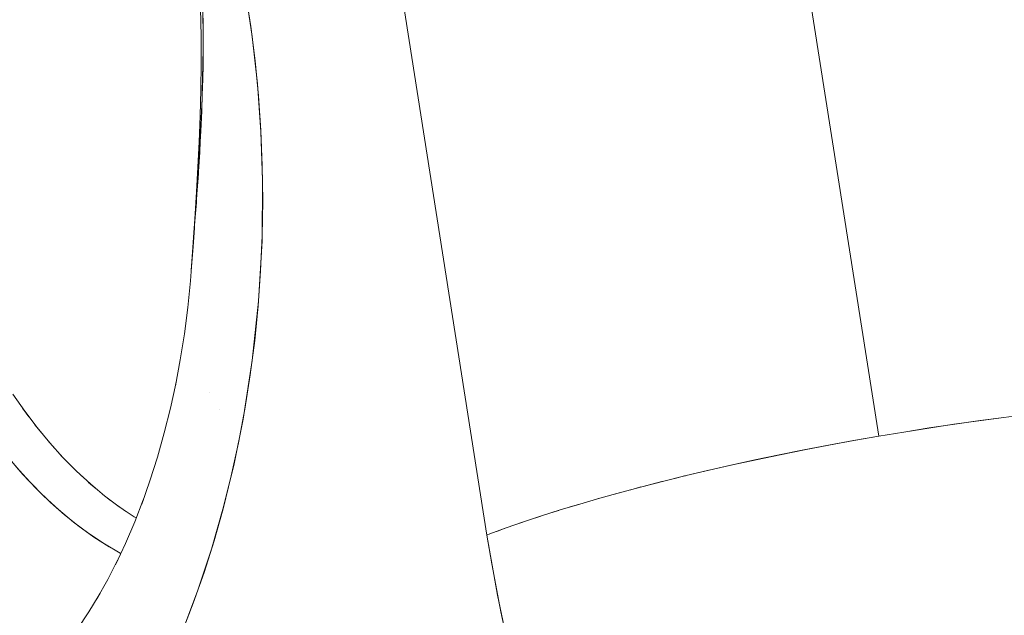
# Model space of a CAD drawing. Units: millimetres. Extents: x -3177 to 2423, y -2177 to 2123.
# Drawn here: x -1315 to -1298, y 307 to 317 of the extents above; entities that cross this region are included whole.
import ezdxf

# ---------------------------------------------------------------- set-up
doc = ezdxf.new("R2010")
doc.units = ezdxf.units.MM
doc.layers.add('EF-Climbing Hut-Rocks', color=7, linetype='Continuous', lineweight=5)
doc.layers.add('Working-None', color=7, linetype='Continuous', lineweight=5)

# ---------------------------------------------------------------- blocks, each defined once
blk = doc.blocks.new('Group')
at = {"layer": 'EF-Climbing Hut-Rocks', "color": 7, "linetype": 'Continuous', "lineweight": 5, "transparency": 33554687}
blk.add_line((-935.0560506548566, 334.9814177620561), (-935.0538926899253, 334.9814177620561), dxfattribs=at)
at = {"layer": 'EF-Climbing Hut-Rocks', "color": 7, "linetype": 'Continuous', "lineweight": 5, "transparency": 33554687, "flags": 128}
for points in [[(-935.0179913848131, 344.8577699287241), (-935.0066098866237, 344.3882283278891), (-935.0051104892593, 343.9305751271146), (-935.0108560615331, 343.4778440587046), (-935.0226186384673, 343.0311703611697), (-935.039170255083, 342.5916892730202), (-935.0592829464019, 342.1605360327666), (-935.081728747446, 341.7388458789192), (-935.1118059075432, 341.2747187170207), (-935.0823508179988, 341.6851156849979), (-935.0796469721956, 341.7227882956271), (-935.0546482179493, 342.1139128745646), (-935.0296453079959, 342.5051024727091), (-935.0276932738218, 342.5461568552591), (-935.0064272255008, 342.993415665953), (-934.9903186975005, 343.332203623486), (-934.9877621217493, 343.4437163194399), (-934.9772147461342, 343.9037716452057), (-934.9707693109619, 344.1849085731083), (-934.9724133333634, 344.3670646654107), (-934.9766424815016, 344.8356501895312)], [(-934.9701579297557, 344.6954501865654), (-934.9692276067578, 344.4564363883579), (-934.9686281377756, 344.3024239015825), (-934.9695314456228, 344.2096920868095), (-934.9724169724659, 343.9134695513699), (-934.9726834045007, 343.9015794013053), (-934.9781620661286, 343.6570813663463), (-934.9810339265209, 343.5289179077721), (-934.986124791378, 343.3793830520663), (-934.9939664560775, 343.1490484758626), (-934.9953646928843, 343.1176756493374), (-935.0057563997693, 342.8845125572031), (-935.0106760738904, 342.7741277625771), (-935.020362007426, 342.5938959988982), (-935.0299330822777, 342.4158014771349), (-935.0502348444668, 342.0859245846679), (-935.0520152990898, 342.0569945423981), (-935.0575455226374, 341.9757344887448), (-935.0758524297789, 341.7067362748746), (-935.0838936184991, 341.5964747992654), (-935.0865012193094, 341.5607191512979), (-935.10041659956, 341.3699102530751), (-935.1155101039465, 341.1707666505278), (-935.1189580255818, 341.1252747940202), (-935.1248904384224, 341.0470025760763), (-935.1433306655767, 340.8054255845724), (-935.1484415527609, 340.738470186486), (-935.1532360336714, 340.67384089517), (-935.1687948413203, 340.4641091784635), (-935.1873714553153, 340.2274600285551), (-935.2325734912622, 339.7749404293384), (-935.2903137358455, 339.3258857465905), (-935.3604841282279, 338.8811363859152), (-935.4429533445568, 338.4415246955082), (-935.4332678526514, 338.4903479164876), (-935.4429533445568, 338.4415246955082), (-935.3604841282279, 338.8811363859152), (-935.2903137358455, 339.3258857465905), (-935.2325734912622, 339.7749404293384), (-935.1873714553153, 340.2274600285551), (-935.1687948413203, 340.4641091784635), (-935.170232152486, 340.4447343172875), (-935.1687948413203, 340.4641091784635), (-935.1873714553153, 340.2274600285551), (-935.2325734912622, 339.7749404293384), (-935.2903137358455, 339.3258857465905), (-935.3604841282279, 338.8811363859152), (-935.4429533445568, 338.4415246955082), (-935.4332678526514, 338.4903479164876), (-935.4429533445568, 338.4415246955082), (-935.3604841282279, 338.8811363859152), (-935.2903137358455, 339.3258857465905), (-935.2325734912622, 339.7749404293384), (-935.1873714553153, 340.2274600285551), (-935.1687948413203, 340.4641091784635), (-935.1532360336714, 340.67384089517), (-935.1484415527609, 340.738470186486), (-935.1433306655767, 340.8054255845724), (-935.1248904384224, 341.0470025760763), (-935.1189580255818, 341.1252747940202), (-935.1155101039465, 341.1707666505278), (-935.10041659956, 341.3699102530751), (-935.0865012193094, 341.5607191512979), (-935.0838936184991, 341.5964747992654), (-935.0758524297789, 341.7067362748746), (-935.0575455226374, 341.9757344887448), (-935.0520152990898, 342.0569945423981), (-935.0502348444668, 342.0859245846679), (-935.0299330822777, 342.4158014771349), (-935.020362007426, 342.5938959988982), (-935.0106760738904, 342.7741277625771), (-935.0057563997693, 342.8845125572031), (-934.9953646928843, 343.1176756493374), (-934.9939664560775, 343.1490484758626), (-934.986124791378, 343.3793830520663), (-934.9810339265209, 343.5289179077721), (-934.9781620661286, 343.6570813663463), (-934.9726834045007, 343.9015794013053), (-934.9724169724659, 343.9134695513699), (-934.9695314456228, 344.2096920868095), (-934.9686281377756, 344.3024239015825), (-934.9692276067578, 344.4564363883579), (-934.9701579297557, 344.6954501865654)], [(-934.2489645997605, 345.1327204151476), (-934.1595140460636, 344.5520290402413), (-934.086291008229, 343.9658622629693), (-934.029432523133, 343.3753170941483), (-933.9890450014011, 342.7814987387528), (-933.965204028259, 342.1855185275239), (-933.9579542220754, 341.588491837115), (-933.9673091508587, 340.9915360026646), (-933.9932513068647, 340.3957682267046), (-934.0357321393622, 339.8023034883157), (-934.0946721454952, 339.212252456445), (-934.1699610190728, 338.62671941129), (-934.261457857008, 338.0468001776381), (-934.3689914230165, 337.4735800740315), (-934.4923604680853, 336.9081318815942), (-934.6313341071116, 336.3515138363221), (-934.7856522510026, 335.8047676485956), (-934.9550260934325, 335.2689165536189), (-935.1391386513444, 334.7449633964358), (-935.3168373674043, 334.2851817519868)], [(-937.1125462020789, 334.300347747757), (-936.9129483596948, 334.600045050041), (-936.7562621551717, 334.8565817101586), (-936.9129483596948, 334.600045050041), (-937.1125462020789, 334.300347747757)], [(-937.1125462020789, 334.300347747757), (-936.9129483596948, 334.600045050041), (-936.7562621551717, 334.8565817101586), (-936.9129483596948, 334.600045050041), (-937.1125462020789, 334.300347747757)], [(-935.3168373674043, 334.2851817519868), (-935.1391386513444, 334.7449633964358), (-934.9550260934325, 335.2689165536189), (-934.7856522510026, 335.8047676485956), (-934.6313341071116, 336.3515138363221), (-934.4923604680853, 336.9081318815942), (-934.3689914230165, 337.4735800740315), (-934.261457857008, 338.0468001776381), (-934.1699610190728, 338.62671941129), (-934.0946721454952, 339.212252456445), (-934.0357321393622, 339.8023034883157), (-933.9932513068647, 340.3957682267046), (-933.9673091508587, 340.9915360026646), (-933.9579542220754, 341.588491837115), (-933.965204028259, 342.1855185275239), (-933.9890450014011, 342.7814987387528), (-934.029432523133, 343.3753170941483), (-934.086291008229, 343.9658622629693), (-934.1595140460636, 344.5520290402413), (-934.2489645997605, 345.1327204151476)], [(-934.2574159145292, 345.1831665591949), (-934.1362034435219, 344.383092771534), (-934.0462595779159, 343.5754837741994), (-933.9875843177113, 342.7603395671912), (-933.9601776629081, 341.9376601505093), (-933.9698462332485, 340.9046955735193), (-934.0284377108794, 339.8827927855442), (-934.135952095801, 338.871951786584), (-934.2923893880134, 337.8721725766385), (-934.4445890121099, 337.1174007413023), (-934.6231336220974, 336.3813157411693), (-934.8280232179759, 335.6639175762394), (-935.0592577997454, 334.9652062465127), (-935.3168373674059, 334.285181751989)], [(-929.7548442563557, 333.8837318861869), (-929.9669722624001, 334.8836462651939), (-930.1457038436779, 335.9038181373241), (-932.6557120406985, 351.8638823577176)], [(-934.9766424815016, 344.8356501895312), (-934.9724133333634, 344.3670646654107), (-934.9707693109619, 344.1849085731083), (-934.9772147461342, 343.9037716452057), (-934.9877621217493, 343.4437163194399), (-934.9903186975005, 343.332203623486), (-935.0064272255008, 342.993415665953), (-935.0276932738218, 342.5461568552591), (-935.0296453079959, 342.5051024727091), (-935.0546482179493, 342.1139128745646), (-935.0796469721956, 341.7227882956271), (-935.0823508179988, 341.6851156849979), (-935.1118059075432, 341.2747187170207), (-935.081728747446, 341.7388458789192), (-935.0592829464019, 342.1605360327666), (-935.039170255083, 342.5916892730202), (-935.0226186384673, 343.0311703611697), (-935.0108560615331, 343.4778440587046), (-935.0051104892593, 343.9305751271146), (-935.0066098866237, 344.3882283278891), (-935.0179913848131, 344.8577699287241)], [(-935.0179913848131, 344.8577699287241), (-935.0066098866237, 344.3882283278891), (-935.0051104892593, 343.9305751271146), (-935.0108560615331, 343.4778440587046), (-935.0226186384673, 343.0311703611697), (-935.039170255083, 342.5916892730202), (-935.0592829464019, 342.1605360327666), (-935.081728747446, 341.7388458789192), (-935.1118059075432, 341.2747187170207), (-935.1335574016487, 340.9716557364653), (-935.1406437713979, 340.8707308224699), (-935.1677699107986, 340.4843971448684), (-935.1725810539003, 340.4158762772093), (-935.1677699107986, 340.4843971448684), (-935.1406437713979, 340.8707308224699), (-935.1335574016487, 340.9716557364653), (-935.1118059075432, 341.2747187170207), (-935.081728747446, 341.7388458789192), (-935.0592829464019, 342.1605360327666), (-935.039170255083, 342.5916892730202), (-935.0226186384673, 343.0311703611697), (-935.0108560615331, 343.4778440587046), (-935.0051104892593, 343.9305751271146), (-935.0066098866237, 344.3882283278891), (-935.0179913848131, 344.8577699287241)], [(-925.9970474919585, 353.5443629336428), (-923.4870392949379, 337.5842987132494), (-923.0572320219019, 337.6560008013057), (-922.6263359664949, 337.7243675100736), (-922.1951713638493, 337.7892686996373), (-921.7645589602919, 337.8505808268937), (-921.3567216906756, 337.9053147523978), (-921.7645589602919, 337.8505808268937), (-922.1951713638493, 337.7892686996373), (-922.6263359664949, 337.7243675100736), (-923.0572320219019, 337.6560008013057), (-923.4870392949379, 337.5842987132494), (-925.9970474919585, 353.5443629336428)], [(-920.9338134344703, 337.9588601466959), (-921.3567352669961, 337.9053965969395), (-921.7817625666464, 337.8481987383864), (-922.2081023676615, 337.7873732840489), (-922.6349592555714, 337.7230337148789), (-923.0615368511867, 337.655300068049), (-923.4870392949617, 337.5842987132452), (-923.9106727389465, 337.5101621156823), (-924.331646813595, 337.4330285914029), (-924.7491761166029, 337.3530420467869), (-925.1624816710878, 337.2703517112866), (-925.5707923803379, 337.1851118587681), (-925.9733464664346, 337.0974815196853), (-926.369392891487, 337.0076241843798), (-926.7581927588296, 336.91570749806), (-927.1390206915696, 336.8219029480279), (-927.5111661859078, 336.7263855437391), (-927.873934936714, 336.6293334902905), (-928.2266501328793, 336.5309278559458), (-928.5686537200295, 336.4313522343207), (-928.8993076282468, 336.3307924018547), (-929.217994962504, 336.2294359712117), (-929.5241211535949, 336.1274720412545), (-929.8171150674116, 336.0250908442466), (-930.0964300704986, 335.9224833909387), (-930.1457038436779, 335.9038181373241), (-932.6557120406985, 351.8638823577176)], [(-925.9970474920067, 353.5443629336347), (-923.4870392949858, 337.5842987132411), (-923.914939623078, 337.5093977348959), (-924.3401184736315, 337.4314404445316), (-924.7617664945387, 337.3505752382811), (-925.1790810548273, 337.2669560476606), (-925.5912677725128, 337.1807420465522), (-925.997542026751, 337.0920973482069), (-926.3693732020627, 337.0075054871304), (-925.997542026751, 337.0920973482069), (-925.5912677725128, 337.1807420465522), (-925.1790810548273, 337.2669560476606), (-924.7617664945387, 337.3505752382811), (-924.3401184736315, 337.4314404445316), (-923.914939623078, 337.5093977348959), (-923.4870392949858, 337.5842987132411), (-925.9970474920067, 353.5443629336347)], [(-934.2574159145292, 345.1831665591949), (-934.1362034435219, 344.383092771534), (-934.0462595779159, 343.5754837741994), (-933.9875843177113, 342.7603395671912), (-933.9601776629081, 341.9376601505093), (-933.9698462332485, 340.9046955735193), (-934.0284377108794, 339.8827927855442), (-934.135952095801, 338.871951786584), (-934.2923893880134, 337.8721725766385), (-934.4445890121099, 337.1174007413023), (-934.6231336220974, 336.3813157411693), (-934.8280232179759, 335.6639175762394), (-935.0592577997454, 334.9652062465127), (-935.3168373674059, 334.285181751989)], [(-929.7326395477082, 333.7905476212155), (-929.9098356715717, 334.5976634242857), (-930.0647514498708, 335.4157984503693), (-930.1457038436779, 335.9038181373241), (-930.0964300704986, 335.9224833909387), (-929.8171150674116, 336.0250908442466), (-929.5241211535949, 336.1274720412545), (-929.217994962504, 336.2294359712117), (-928.8993076282468, 336.3307924018547), (-928.5686537200295, 336.4313522343207), (-928.2266501328793, 336.5309278559458), (-927.873934936714, 336.6293334902905), (-927.5111661859078, 336.7263855437391), (-927.1390206915696, 336.8219029480279), (-926.7581927588296, 336.91570749806), (-926.369392891487, 337.0076241843798), (-925.9733464664346, 337.0974815196853), (-925.5707923803379, 337.1851118587681), (-925.1624816710878, 337.2703517112866), (-924.7491761166029, 337.3530420467869), (-924.331646813595, 337.4330285914029), (-923.9106727389465, 337.5101621156823), (-923.4870392949617, 337.5842987132452), (-923.0615368511867, 337.655300068049), (-922.6349592555714, 337.7230337148789), (-922.2081023676615, 337.7873732840489), (-921.7817625666464, 337.8481987383864), (-921.3567352669961, 337.9053965969395), (-920.9338134344703, 337.9588601466959)], [(-929.7548442563557, 333.8837318861869), (-929.9669722624001, 334.8836462651939), (-930.1457038436779, 335.9038181373241), (-932.6557120406985, 351.8638823577176)], [(-929.7326395477082, 333.7905476212155), (-929.9098356715717, 334.5976634242857), (-930.0647514498708, 335.4157984503693), (-930.1457038436779, 335.9038181373241), (-932.6557120406985, 351.8638823577176)], [(-938.2614074156652, 337.1980036393254), (-938.0342229225737, 336.9347483961402), (-937.8046680072455, 336.6907467706346), (-937.5667999375128, 336.4597480602175), (-937.3251826450346, 336.2463520692891), (-937.0792055711058, 336.0496674543863), (-936.8280511931862, 335.8688906070699), (-936.5708385489352, 335.703445048217), (-936.3716143886763, 335.5899898307889), (-936.5708385489352, 335.703445048217), (-936.8280511931862, 335.8688906070699), (-937.0792055711058, 336.0496674543863), (-937.3251826450346, 336.2463520692891), (-937.5667999375128, 336.4597480602175), (-937.8046680072455, 336.6907467706346), (-938.0342229225737, 336.9347483961402), (-938.2614074156652, 337.1980036393254)], [(-938.2059090934599, 338.3022256859097), (-938.004510928296, 338.0114289620093), (-937.7953082730835, 337.7342884100562), (-937.5786834082483, 337.4713104548272), (-937.3550321769751, 337.2229756414877), (-937.1247632618772, 336.9897377574808), (-936.8882974382009, 336.7720230033122), (-936.6460668049338, 336.5702292137451), (-936.3985139952222, 336.3847251308279), (-936.1460913675378, 336.2158497300848), (-936.1091308421576, 336.1939843440848), (-936.1460913675378, 336.2158497300848), (-936.3985139952222, 336.3847251308279), (-936.6460668049338, 336.5702292137451), (-936.8882974382009, 336.7720230033122), (-937.1247632618772, 336.9897377574808), (-937.3550321769751, 337.2229756414877), (-937.5786834082483, 337.4713104548272), (-937.7953082730835, 337.7342884100562), (-938.004510928296, 338.0114289620093), (-938.2059090934599, 338.3022256859097)], [(-938.1539642989312, 337.0706380736745), (-937.9191305060945, 336.809886519668), (-937.6773481452417, 336.5649867414608), (-937.4290590303815, 336.3363862495837), (-937.174716865451, 336.1245027705382), (-936.914786415254, 335.9297234834752), (-936.6497426561853, 335.752404312695), (-936.380069908297, 335.5928692772589), (-936.372176261202, 335.5887911403742), (-936.380069908297, 335.5928692772589), (-936.6497426561853, 335.752404312695), (-936.914786415254, 335.9297234834752), (-937.174716865451, 336.1245027705382), (-937.4290590303815, 336.3363862495837), (-937.6773481452417, 336.5649867414608), (-937.9191305060945, 336.809886519668), (-938.1539642989312, 337.0706380736745)], [(-936.0148516633856, 336.4298077664777), (-935.8758173604681, 336.8254758447259), (-935.7479131350215, 337.2301287608691), (-935.6313783597366, 337.6430092071867), (-935.5264311293843, 338.0633444781394), (-935.4370236199222, 338.4731337781), (-935.5264311293843, 338.0633444781394), (-935.6313783597366, 337.6430092071867), (-935.7479131350215, 337.2301287608691), (-935.8758173604681, 336.8254758447259), (-936.0148516633856, 336.4298077664777), (-935.98733194327, 336.5075673436469), (-936.0148516633856, 336.4298077664777), (-935.8758173604681, 336.8254758447259), (-935.7479131350215, 337.2301287608691), (-935.6313783597366, 337.6430092071867), (-935.5264311293843, 338.0633444781394), (-935.4370236199222, 338.4731337781), (-935.5264311293843, 338.0633444781394), (-935.6313783597366, 337.6430092071867), (-935.7479131350215, 337.2301287608691), (-935.8758173604681, 336.8254758447259), (-936.0148516633856, 336.4298077664777), (-935.98733194327, 336.5075673436469), (-936.0148516633856, 336.4298077664777)], [(-934.855198909439, 338.3347984930107), (-934.8549849462283, 338.3342107421957), (-934.855198909439, 338.3347984930107)], [(-938.0404210214213, 338.0632791733917), (-937.9323426400306, 337.91582425172), (-938.0404210214213, 338.0632791733917)], [(-934.6868599616819, 338.0312792533918), (-934.6864723186823, 338.0307686053611), (-934.6868599616819, 338.0312792533918)], [(-937.8303995390481, 337.7807754530064), (-937.7181291938239, 337.6405946576533), (-937.8303995390481, 337.7807754530064)], [(-934.3120955514057, 337.7768700943487), (-934.3116392786096, 337.7767106111996), (-934.3120955514057, 337.7768700943487)], [(-934.3115706184387, 337.7796683102071), (-934.3110739764595, 337.779513996187), (-934.3115706184387, 337.7796683102071)], [(-937.6127338811748, 337.5126470010802), (-937.4964406808601, 337.3799908933913), (-937.6127338811748, 337.5126470010802)], [(-937.3878300426888, 337.2593932896876), (-937.2676815673451, 337.1344987780425), (-937.3878300426888, 337.2593932896876)], [(-937.1561074939896, 337.021486125994), (-937.0322667510889, 336.904575957798), (-937.1561074939896, 337.021486125994)], [(-926.7581701107786, 336.9155709647959), (-926.397130451408, 337.0011906928464), (-926.3832165138692, 337.0043561236909), (-926.397130451408, 337.0011906928464), (-926.7581701107786, 336.9155709647959)], [(-936.9179984022314, 336.7993687650884), (-936.7906196104557, 336.6906510531525), (-936.9179984022314, 336.7993687650884)], [(-927.5111373217921, 336.7262115370714), (-927.1732214296449, 336.8132876713814), (-927.1389949928259, 336.8217480237327), (-927.1732214296449, 336.8132876713814), (-927.5111373217921, 336.7262115370714)], [(-926.9536954658831, 336.8675517776189), (-926.7892724072062, 336.9081951264558), (-926.773668094068, 336.9118956535658), (-926.7892724072062, 336.9081951264558), (-926.9536954658831, 336.8675517776189)], [(-928.0630689008135, 336.576566136018), (-927.9136341862627, 336.6184630376096), (-927.8936461056076, 336.62383418065), (-927.9136341862627, 336.6184630376096), (-928.0630689008135, 336.576566136018)], [(-927.7031043413249, 336.6750360488419), (-927.5482466499377, 336.7166489893581), (-927.5295951124203, 336.7214552261279), (-927.5482466499377, 336.7166489893581), (-927.7031043413249, 336.6750360488419)], [(-936.6739468284231, 336.5934550771186), (-936.543169369093, 336.4931228601859), (-936.6739468284231, 336.5934550771186)], [(-936.4613118613281, 335.3986305886841), (-936.2930849276615, 335.7575234044606), (-936.1349929986548, 336.1273997305652), (-935.9893850956933, 336.5022813049277), (-936.1349929986548, 336.1273997305652), (-936.2930849276615, 335.7575234044606), (-936.4613118613281, 335.3986305886841), (-936.4181679650515, 335.4892351767581), (-936.4613118613281, 335.3986305886841), (-936.2930849276615, 335.7575234044606), (-936.1349929986548, 336.1273997305652), (-935.9893850956933, 336.5022813049277), (-936.1349929986548, 336.1273997305652), (-936.2930849276615, 335.7575234044606), (-936.4613118613281, 335.3986305886841), (-936.4181679650515, 335.4892351767581), (-936.4613118613281, 335.3986305886841)], [(-928.4123651106822, 336.4768562465984), (-928.2686885026772, 336.5189167186757), (-928.2475014464601, 336.5248569181267), (-928.2686885026772, 336.5189167186757), (-928.4123651106822, 336.4768562465984)], [(-936.424407902035, 336.4041287701646), (-936.2903472906419, 336.3123596073777), (-936.424407902035, 336.4041287701646)], [(-929.0764635645926, 336.2744491103427), (-928.9451149679105, 336.3165031763826), (-928.9219785053065, 336.3235820770902), (-928.9451149679105, 336.3165031763826), (-929.0764635645926, 336.2744491103427)], [(-928.7503676405067, 336.3760886461828), (-928.61273373311, 336.4181995246323), (-928.5904943504815, 336.4247099715661), (-928.61273373311, 336.4181995246323), (-928.7503676405067, 336.3760886461828)], [(-936.1698469746343, 336.2317426700528), (-936.1088082213798, 336.1948149623592), (-936.1698469746343, 336.2317426700528)], [(-929.6905688201778, 336.0693100435463), (-929.5723780318001, 336.1109488517562), (-929.5479449432594, 336.1191472672982), (-929.5723780318001, 336.1109488517562), (-929.6905688201778, 336.0693100435463)], [(-929.3900563557622, 336.1721260893359), (-929.2651995005074, 336.2140212587055), (-929.2413292882811, 336.2216638183271), (-929.2651995005074, 336.2140212587055), (-929.3900563557622, 336.1721260893359)], [(-929.9774453783682, 335.9661928806087), (-929.8660658299955, 336.0074821597194), (-929.8412477142513, 336.0162256225205), (-929.8660658299955, 336.0074821597194), (-929.9774453783682, 335.9661928806087)], [(-934.8217130861251, 335.6906813309628), (-934.8192081421691, 335.6947825851746), (-934.8217130861251, 335.6906813309628)], [(-936.778430430079, 334.8169895514594), (-936.5936247319812, 335.1470493580156), (-936.4260201462189, 335.473921404091), (-936.5936247319812, 335.1470493580156), (-936.778430430079, 334.8169895514594), (-936.7218691816354, 334.9128920827874), (-936.778430430079, 334.8169895514594), (-936.5936247319812, 335.1470493580156), (-936.4260201462189, 335.473921404091), (-936.5936247319812, 335.1470493580156), (-936.778430430079, 334.8169895514594), (-936.7218691816354, 334.9128920827874), (-936.778430430079, 334.8169895514594)]]:
    blk.add_lwpolyline(points, dxfattribs=at)

msp = doc.modelspace()

# ---------------------------------------------------------------- block references
at = {"layer": 'Working-None'}
msp.add_blockref('Group', (-376.5272749392868, -27.33054052784883), dxfattribs=at)

doc.saveas('drawing.dxf')
